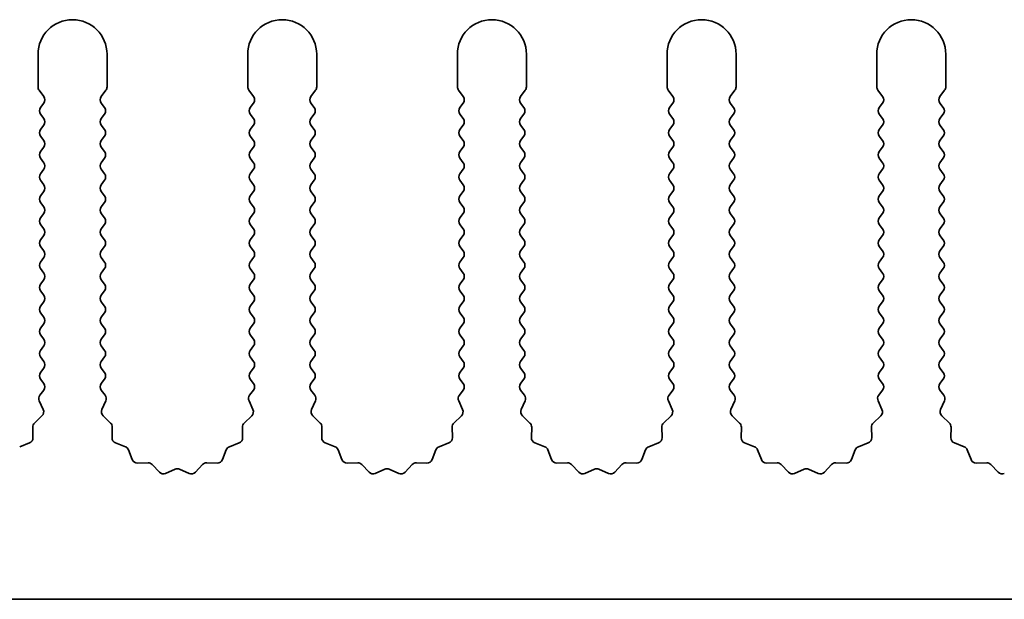
# Model space of a CAD drawing. Units: millimetres. Extents: x 0 to 9424, y 0 to 1686.
# Drawn here: x 4448 to 4483, y 233 to 254 of the extents above; entities that cross this region are included whole.
import ezdxf

# ---------------------------------------------------------------- set-up
doc = ezdxf.new("R2010")
doc.units = ezdxf.units.MM
doc.header["$LTSCALE"] = 4
doc.layers.add('Visible (ISO)', color=7, linetype='Continuous', lineweight=35)

msp = doc.modelspace()

# ---------------------------------------------------------------- linework, layer by layer
at = {"layer": 'Visible (ISO)'}
for p, q in [((4448.1695, 252.285), (4448.1695, 251.1016)), ((4450.6695, 251.1016), (4450.6695, 252.285)), ((4455.7695, 252.285), (4455.7695, 251.1016)), ((4458.2695, 251.1016), (4458.2695, 252.285)), ((4463.3695, 252.285), (4463.3695, 251.1016)), ((4465.8695, 251.1016), (4465.8695, 252.285)), ((4470.9695, 252.285), (4470.9695, 251.1016)), ((4473.4695, 251.1016), (4473.4695, 252.285)), ((4478.5695, 252.285), (4478.5695, 251.1016)), ((4481.0695, 251.1016), (4481.0695, 252.285)), ((4448.2095, 250.9816), (4448.3795, 250.755)), ((4450.4595, 250.755), (4450.6295, 250.9816)), ((4455.8095, 250.9816), (4455.9795, 250.755)), ((4458.0595, 250.755), (4458.2295, 250.9816)), ((4463.4095, 250.9816), (4463.5795, 250.755)), ((4465.6595, 250.755), (4465.8295, 250.9816)), ((4471.0095, 250.9816), (4471.1795, 250.755)), ((4473.2595, 250.755), (4473.4295, 250.9816)), ((4478.6095, 250.9816), (4478.7795, 250.755)), ((4480.8595, 250.755), (4481.0295, 250.9816)), ((4448.3795, 250.515), (4448.2595, 250.355)), ((4450.5795, 250.355), (4450.4595, 250.515)), ((4455.9795, 250.515), (4455.8595, 250.355)), ((4458.1795, 250.355), (4458.0595, 250.515)), ((4463.5795, 250.515), (4463.4595, 250.355)), ((4465.7795, 250.355), (4465.6595, 250.515)), ((4471.1795, 250.515), (4471.0595, 250.355)), ((4473.3795, 250.355), (4473.2595, 250.515)), ((4478.7795, 250.515), (4478.6595, 250.355)), ((4480.9795, 250.355), (4480.8595, 250.515)), ((4448.2595, 250.115), (4448.3795, 249.955)), ((4450.4595, 249.955), (4450.5795, 250.115)), ((4455.8595, 250.115), (4455.9795, 249.955)), ((4458.0595, 249.955), (4458.1795, 250.115)), ((4463.4595, 250.115), (4463.5795, 249.955)), ((4465.6595, 249.955), (4465.7795, 250.115)), ((4471.0595, 250.115), (4471.1795, 249.955)), ((4473.2595, 249.955), (4473.3795, 250.115)), ((4478.6595, 250.115), (4478.7795, 249.955)), ((4480.8595, 249.955), (4480.9795, 250.115)), ((4448.3795, 249.715), (4448.2595, 249.555)), ((4450.5795, 249.555), (4450.4595, 249.715)), ((4455.9795, 249.715), (4455.8595, 249.555)), ((4458.1795, 249.555), (4458.0595, 249.715)), ((4463.5795, 249.715), (4463.4595, 249.555)), ((4465.7795, 249.555), (4465.6595, 249.715)), ((4471.1795, 249.715), (4471.0595, 249.555)), ((4473.3795, 249.555), (4473.2595, 249.715)), ((4478.7795, 249.715), (4478.6595, 249.555)), ((4480.9795, 249.555), (4480.8595, 249.715)), ((4448.2595, 249.315), (4448.3795, 249.155)), ((4450.4595, 249.155), (4450.5795, 249.315)), ((4455.8595, 249.315), (4455.9795, 249.155)), ((4458.0595, 249.155), (4458.1795, 249.315)), ((4463.4595, 249.315), (4463.5795, 249.155)), ((4465.6595, 249.155), (4465.7795, 249.315)), ((4471.0595, 249.315), (4471.1795, 249.155)), ((4473.2595, 249.155), (4473.3795, 249.315)), ((4478.6595, 249.315), (4478.7795, 249.155)), ((4480.8595, 249.155), (4480.9795, 249.315)), ((4448.3795, 248.915), (4448.2595, 248.755)), ((4450.5795, 248.755), (4450.4595, 248.915)), ((4455.9795, 248.915), (4455.8595, 248.755)), ((4458.1795, 248.755), (4458.0595, 248.915)), ((4463.5795, 248.915), (4463.4595, 248.755)), ((4465.7795, 248.755), (4465.6595, 248.915)), ((4471.1795, 248.915), (4471.0595, 248.755)), ((4473.3795, 248.755), (4473.2595, 248.915)), ((4478.7795, 248.915), (4478.6595, 248.755)), ((4480.9795, 248.755), (4480.8595, 248.915)), ((4448.2595, 248.515), (4448.3795, 248.355)), ((4450.4595, 248.355), (4450.5795, 248.515)), ((4455.8595, 248.515), (4455.9795, 248.355)), ((4458.0595, 248.355), (4458.1795, 248.515)), ((4463.4595, 248.515), (4463.5795, 248.355)), ((4465.6595, 248.355), (4465.7795, 248.515)), ((4471.0595, 248.515), (4471.1795, 248.355)), ((4473.2595, 248.355), (4473.3795, 248.515)), ((4478.6595, 248.515), (4478.7795, 248.355)), ((4480.8595, 248.355), (4480.9795, 248.515)), ((4448.3795, 248.115), (4448.2595, 247.955)), ((4450.5795, 247.955), (4450.4595, 248.115)), ((4455.9795, 248.115), (4455.8595, 247.955)), ((4458.1795, 247.955), (4458.0595, 248.115)), ((4463.5795, 248.115), (4463.4595, 247.955)), ((4465.7795, 247.955), (4465.6595, 248.115)), ((4471.1795, 248.115), (4471.0595, 247.955)), ((4473.3795, 247.955), (4473.2595, 248.115)), ((4478.7795, 248.115), (4478.6595, 247.955)), ((4480.9795, 247.955), (4480.8595, 248.115)), ((4448.2595, 247.715), (4448.3795, 247.555)), ((4450.4595, 247.555), (4450.5795, 247.715)), ((4455.8595, 247.715), (4455.9795, 247.555)), ((4458.0595, 247.555), (4458.1795, 247.715)), ((4463.4595, 247.715), (4463.5795, 247.555)), ((4465.6595, 247.555), (4465.7795, 247.715)), ((4471.0595, 247.715), (4471.1795, 247.555)), ((4473.2595, 247.555), (4473.3795, 247.715)), ((4478.6595, 247.715), (4478.7795, 247.555)), ((4480.8595, 247.555), (4480.9795, 247.715)), ((4448.3795, 247.315), (4448.2595, 247.155)), ((4450.5795, 247.155), (4450.4595, 247.315)), ((4455.9795, 247.315), (4455.8595, 247.155)), ((4458.1795, 247.155), (4458.0595, 247.315)), ((4463.5795, 247.315), (4463.4595, 247.155)), ((4465.7795, 247.155), (4465.6595, 247.315)), ((4471.1795, 247.315), (4471.0595, 247.155)), ((4473.3795, 247.155), (4473.2595, 247.315)), ((4478.7795, 247.315), (4478.6595, 247.155)), ((4480.9795, 247.155), (4480.8595, 247.315)), ((4448.2595, 246.915), (4448.3795, 246.755)), ((4450.4595, 246.755), (4450.5795, 246.915)), ((4455.8595, 246.915), (4455.9795, 246.755)), ((4458.0595, 246.755), (4458.1795, 246.915)), ((4463.4595, 246.915), (4463.5795, 246.755)), ((4465.6595, 246.755), (4465.7795, 246.915)), ((4471.0595, 246.915), (4471.1795, 246.755)), ((4473.2595, 246.755), (4473.3795, 246.915)), ((4478.6595, 246.915), (4478.7795, 246.755)), ((4480.8595, 246.755), (4480.9795, 246.915)), ((4448.3795, 246.515), (4448.2595, 246.355)), ((4450.5795, 246.355), (4450.4595, 246.515)), ((4455.9795, 246.515), (4455.8595, 246.355)), ((4458.1795, 246.355), (4458.0595, 246.515)), ((4463.5795, 246.515), (4463.4595, 246.355)), ((4465.7795, 246.355), (4465.6595, 246.515)), ((4471.1795, 246.515), (4471.0595, 246.355)), ((4473.3795, 246.355), (4473.2595, 246.515)), ((4478.7795, 246.515), (4478.6595, 246.355)), ((4480.9795, 246.355), (4480.8595, 246.515)), ((4448.2595, 246.115), (4448.3795, 245.955)), ((4450.4595, 245.955), (4450.5795, 246.115)), ((4455.8595, 246.115), (4455.9795, 245.955)), ((4458.0595, 245.955), (4458.1795, 246.115)), ((4463.4595, 246.115), (4463.5795, 245.955)), ((4465.6595, 245.955), (4465.7795, 246.115)), ((4471.0595, 246.115), (4471.1795, 245.955)), ((4473.2595, 245.955), (4473.3795, 246.115)), ((4478.6595, 246.115), (4478.7795, 245.955)), ((4480.8595, 245.955), (4480.9795, 246.115)), ((4448.3795, 245.715), (4448.2595, 245.555)), ((4450.5795, 245.555), (4450.4595, 245.715)), ((4455.9795, 245.715), (4455.8595, 245.555)), ((4458.1795, 245.555), (4458.0595, 245.715)), ((4463.5795, 245.715), (4463.4595, 245.555)), ((4465.7795, 245.555), (4465.6595, 245.715)), ((4471.1795, 245.715), (4471.0595, 245.555)), ((4473.3795, 245.555), (4473.2595, 245.715)), ((4478.7795, 245.715), (4478.6595, 245.555)), ((4480.9795, 245.555), (4480.8595, 245.715)), ((4448.2595, 245.315), (4448.3795, 245.155)), ((4450.4595, 245.155), (4450.5795, 245.315)), ((4455.8595, 245.315), (4455.9795, 245.155)), ((4458.0595, 245.155), (4458.1795, 245.315)), ((4463.4595, 245.315), (4463.5795, 245.155)), ((4465.6595, 245.155), (4465.7795, 245.315)), ((4471.0595, 245.315), (4471.1795, 245.155)), ((4473.2595, 245.155), (4473.3795, 245.315)), ((4478.6595, 245.315), (4478.7795, 245.155)), ((4480.8595, 245.155), (4480.9795, 245.315)), ((4448.3795, 244.915), (4448.2595, 244.755)), ((4450.5795, 244.755), (4450.4595, 244.915)), ((4455.9795, 244.915), (4455.8595, 244.755)), ((4458.1795, 244.755), (4458.0595, 244.915)), ((4463.5795, 244.915), (4463.4595, 244.755)), ((4465.7795, 244.755), (4465.6595, 244.915)), ((4471.1795, 244.915), (4471.0595, 244.755)), ((4473.3795, 244.755), (4473.2595, 244.915)), ((4478.7795, 244.915), (4478.6595, 244.755)), ((4480.9795, 244.755), (4480.8595, 244.915)), ((4448.2595, 244.515), (4448.3795, 244.355)), ((4450.4595, 244.355), (4450.5795, 244.515)), ((4455.8595, 244.515), (4455.9795, 244.355)), ((4458.0595, 244.355), (4458.1795, 244.515)), ((4463.4595, 244.515), (4463.5795, 244.355)), ((4465.6595, 244.355), (4465.7795, 244.515)), ((4471.0595, 244.515), (4471.1795, 244.355)), ((4473.2595, 244.355), (4473.3795, 244.515)), ((4478.6595, 244.515), (4478.7795, 244.355)), ((4480.8595, 244.355), (4480.9795, 244.515)), ((4448.3795, 244.115), (4448.2595, 243.955)), ((4450.5795, 243.955), (4450.4595, 244.115)), ((4455.9795, 244.115), (4455.8595, 243.955)), ((4458.1795, 243.955), (4458.0595, 244.115)), ((4463.5795, 244.115), (4463.4595, 243.955)), ((4465.7795, 243.955), (4465.6595, 244.115)), ((4471.1795, 244.115), (4471.0595, 243.955)), ((4473.3795, 243.955), (4473.2595, 244.115)), ((4478.7795, 244.115), (4478.6595, 243.955)), ((4480.9795, 243.955), (4480.8595, 244.115)), ((4448.2595, 243.715), (4448.3795, 243.555)), ((4450.4595, 243.555), (4450.5795, 243.715)), ((4455.8595, 243.715), (4455.9795, 243.555)), ((4458.0595, 243.555), (4458.1795, 243.715)), ((4463.4595, 243.715), (4463.5795, 243.555)), ((4465.6595, 243.555), (4465.7795, 243.715)), ((4471.0595, 243.715), (4471.1795, 243.555)), ((4473.2595, 243.555), (4473.3795, 243.715)), ((4478.6595, 243.715), (4478.7795, 243.555)), ((4480.8595, 243.555), (4480.9795, 243.715)), ((4448.3795, 243.315), (4448.2595, 243.155)), ((4450.5795, 243.155), (4450.4595, 243.315)), ((4455.9795, 243.315), (4455.8595, 243.155)), ((4458.1795, 243.155), (4458.0595, 243.315)), ((4463.5795, 243.315), (4463.4595, 243.155)), ((4465.7795, 243.155), (4465.6595, 243.315)), ((4471.1795, 243.315), (4471.0595, 243.155)), ((4473.3795, 243.155), (4473.2595, 243.315)), ((4478.7795, 243.315), (4478.6595, 243.155)), ((4480.9795, 243.155), (4480.8595, 243.315)), ((4448.2595, 242.915), (4448.3795, 242.755)), ((4450.4595, 242.755), (4450.5795, 242.915)), ((4455.8595, 242.915), (4455.9795, 242.755)), ((4458.0595, 242.755), (4458.1795, 242.915)), ((4463.4595, 242.915), (4463.5795, 242.755)), ((4465.6595, 242.755), (4465.7795, 242.915)), ((4471.0595, 242.915), (4471.1795, 242.755)), ((4473.2595, 242.755), (4473.3795, 242.915)), ((4478.6595, 242.915), (4478.7795, 242.755)), ((4480.8595, 242.755), (4480.9795, 242.915)), ((4448.3795, 242.515), (4448.2595, 242.355)), ((4450.5795, 242.355), (4450.4595, 242.515)), ((4455.9795, 242.515), (4455.8595, 242.355)), ((4458.1795, 242.355), (4458.0595, 242.515)), ((4463.5795, 242.515), (4463.4595, 242.355)), ((4465.7795, 242.355), (4465.6595, 242.515)), ((4471.1795, 242.515), (4471.0595, 242.355)), ((4473.3795, 242.355), (4473.2595, 242.515)), ((4478.7795, 242.515), (4478.6595, 242.355)), ((4480.9795, 242.355), (4480.8595, 242.515)), ((4448.2595, 242.115), (4448.3795, 241.955)), ((4450.4595, 241.955), (4450.5795, 242.115)), ((4455.8595, 242.115), (4455.9795, 241.955)), ((4458.0595, 241.955), (4458.1795, 242.115)), ((4463.4595, 242.115), (4463.5795, 241.955)), ((4465.6595, 241.955), (4465.7795, 242.115)), ((4471.0595, 242.115), (4471.1795, 241.955)), ((4473.2595, 241.955), (4473.3795, 242.115)), ((4478.6595, 242.115), (4478.7795, 241.955)), ((4480.8595, 241.955), (4480.9795, 242.115)), ((4448.3795, 241.715), (4448.2595, 241.555)), ((4450.5795, 241.555), (4450.4595, 241.715)), ((4455.9795, 241.715), (4455.8595, 241.555)), ((4458.1795, 241.555), (4458.0595, 241.715)), ((4463.5795, 241.715), (4463.4595, 241.555)), ((4465.7795, 241.555), (4465.6595, 241.715)), ((4471.1795, 241.715), (4471.0595, 241.555)), ((4473.3795, 241.555), (4473.2595, 241.715)), ((4478.7795, 241.715), (4478.6595, 241.555)), ((4480.9795, 241.555), (4480.8595, 241.715)), ((4448.2595, 241.315), (4448.3795, 241.155)), ((4450.4595, 241.155), (4450.5795, 241.315)), ((4455.8595, 241.315), (4455.9795, 241.155)), ((4458.0595, 241.155), (4458.1795, 241.315)), ((4463.4595, 241.315), (4463.5795, 241.155)), ((4465.6595, 241.155), (4465.7795, 241.315)), ((4471.0595, 241.315), (4471.1795, 241.155)), ((4473.2595, 241.155), (4473.3795, 241.315)), ((4478.6595, 241.315), (4478.7795, 241.155)), ((4480.8595, 241.155), (4480.9795, 241.315)), ((4448.3795, 240.915), (4448.2595, 240.755)), ((4450.5795, 240.755), (4450.4595, 240.915)), ((4455.9795, 240.915), (4455.8595, 240.755)), ((4458.1795, 240.755), (4458.0595, 240.915)), ((4463.5795, 240.915), (4463.4595, 240.755)), ((4465.7795, 240.755), (4465.6595, 240.915)), ((4471.1795, 240.915), (4471.0595, 240.755)), ((4473.3795, 240.755), (4473.2595, 240.915)), ((4478.7795, 240.915), (4478.6595, 240.755)), ((4480.9795, 240.755), (4480.8595, 240.915)), ((4448.2595, 240.515), (4448.3795, 240.355)), ((4450.4595, 240.355), (4450.5795, 240.515)), ((4455.8595, 240.515), (4455.9795, 240.355)), ((4458.0595, 240.355), (4458.1795, 240.515)), ((4463.4595, 240.515), (4463.5795, 240.355)), ((4465.6595, 240.355), (4465.7795, 240.515)), ((4471.0595, 240.515), (4471.1795, 240.355)), ((4473.2595, 240.355), (4473.3795, 240.515)), ((4478.6595, 240.515), (4478.7795, 240.355)), ((4480.8595, 240.355), (4480.9795, 240.515)), ((4448.3795, 240.115), (4448.2397, 239.9286)), ((4450.5993, 239.9286), (4450.4595, 240.115)), ((4455.9795, 240.115), (4455.8397, 239.9286)), ((4458.1993, 239.9286), (4458.0595, 240.115)), ((4463.5795, 240.115), (4463.4397, 239.9286)), ((4465.7993, 239.9286), (4465.6595, 240.115)), ((4471.1795, 240.115), (4471.0397, 239.9286)), ((4473.3993, 239.9286), (4473.2595, 240.115)), ((4478.7795, 240.115), (4478.6397, 239.9286)), ((4480.9993, 239.9286), (4480.8595, 240.115)), ((4448.2167, 239.7279), (4448.3581, 239.4073)), ((4450.4809, 239.4073), (4450.6222, 239.7279)), ((4455.8167, 239.7279), (4455.9581, 239.4073)), ((4458.0809, 239.4073), (4458.2222, 239.7279)), ((4463.4167, 239.7279), (4463.5581, 239.4073)), ((4465.6809, 239.4073), (4465.8222, 239.7279)), ((4471.0167, 239.7279), (4471.1581, 239.4073)), ((4473.2809, 239.4073), (4473.4222, 239.7279)), ((4478.6167, 239.7279), (4478.7581, 239.4073)), ((4480.8809, 239.4073), (4481.0222, 239.7279)), ((4448.3133, 239.182), (4448.0391, 238.9201)), ((4450.7998, 238.9201), (4450.5257, 239.182)), ((4455.9133, 239.182), (4455.6391, 238.9201)), ((4458.3998, 238.9201), (4458.1257, 239.182)), ((4463.5133, 239.182), (4463.2391, 238.9201)), ((4465.9998, 238.9201), (4465.7257, 239.182)), ((4471.1133, 239.182), (4470.8391, 238.9201)), ((4473.5998, 238.9201), (4473.3257, 239.182)), ((4478.7133, 239.182), (4478.4391, 238.9201)), ((4481.1998, 238.9201), (4480.9257, 239.182)), ((4447.9774, 238.7709), (4447.986, 238.3919)), ((4450.853, 238.3919), (4450.8616, 238.7709)), ((4455.5774, 238.7709), (4455.586, 238.3919)), ((4458.453, 238.3919), (4458.4616, 238.7709)), ((4463.1774, 238.7709), (4463.186, 238.3919)), ((4466.053, 238.3919), (4466.0616, 238.7709)), ((4470.7774, 238.7709), (4470.786, 238.3919)), ((4473.653, 238.3919), (4473.6616, 238.7709)), ((4478.3774, 238.7709), (4478.386, 238.3919)), ((4481.253, 238.3919), (4481.2616, 238.7709)), ((4447.8584, 238.2009), (4447.5048, 238.0638)), ((4451.3341, 238.0638), (4450.9806, 238.2009)), ((4455.4584, 238.2009), (4455.1048, 238.0638)), ((4458.9341, 238.0638), (4458.5806, 238.2009)), ((4463.0584, 238.2009), (4462.7048, 238.0638)), ((4466.5341, 238.0638), (4466.1806, 238.2009)), ((4470.6584, 238.2009), (4470.3048, 238.0638)), ((4474.1341, 238.0638), (4473.7806, 238.2009)), ((4478.2584, 238.2009), (4477.9048, 238.0638)), ((4481.7341, 238.0638), (4481.3806, 238.2009)), ((4451.5854, 237.5961), (4451.4483, 237.9496)), ((4454.9907, 237.9496), (4454.8536, 237.5961)), ((4459.1854, 237.5961), (4459.0483, 237.9496)), ((4462.5907, 237.9496), (4462.4536, 237.5961)), ((4466.7854, 237.5961), (4466.6483, 237.9496)), ((4470.1907, 237.9496), (4470.0536, 237.5961)), ((4474.3854, 237.5961), (4474.2483, 237.9496)), ((4477.7907, 237.9496), (4477.6536, 237.5961)), ((4481.9854, 237.5961), (4481.8483, 237.9496)), ((4452.1554, 237.4771), (4451.7764, 237.4685)), ((4452.5665, 237.1412), (4452.3046, 237.4153)), ((4454.1344, 237.4153), (4453.8724, 237.1412)), ((4454.6626, 237.4685), (4454.2835, 237.4771)), ((4459.7554, 237.4771), (4459.3764, 237.4685)), ((4460.1665, 237.1412), (4459.9046, 237.4153)), ((4461.7344, 237.4153), (4461.4724, 237.1412)), ((4462.2626, 237.4685), (4461.8835, 237.4771)), ((4467.3554, 237.4771), (4466.9764, 237.4685)), ((4467.7665, 237.1412), (4467.5046, 237.4153)), ((4469.3344, 237.4153), (4469.0724, 237.1412)), ((4469.8626, 237.4685), (4469.4835, 237.4771)), ((4474.9554, 237.4771), (4474.5764, 237.4685)), ((4475.3665, 237.1412), (4475.1046, 237.4153)), ((4476.9344, 237.4153), (4476.6724, 237.1412)), ((4477.4626, 237.4685), (4477.0835, 237.4771)), ((4482.5554, 237.4771), (4482.1764, 237.4685)), ((4482.9665, 237.1412), (4482.7046, 237.4153)), ((4453.1388, 237.2494), (4452.7918, 237.0964)), ((4453.6471, 237.0964), (4453.3002, 237.2494)), ((4460.7388, 237.2494), (4460.3918, 237.0964)), ((4461.2471, 237.0964), (4460.9002, 237.2494)), ((4468.3388, 237.2494), (4467.9918, 237.0964)), ((4468.8471, 237.0964), (4468.5002, 237.2494)), ((4475.9388, 237.2494), (4475.5918, 237.0964)), ((4476.4471, 237.0964), (4476.1002, 237.2494)), ((4714.1695, 232.535), (4435.1695, 232.535))]:
    msp.add_line(p, q, dxfattribs=at)
for centre, radius, start, end in [((4449.4195, 252.285), 1.25, 0, 180), ((4457.0195, 252.285), 1.25, 0, 180), ((4464.6195, 252.285), 1.25, 0, 180), ((4472.2195, 252.285), 1.25, 0, 180), ((4479.8195, 252.285), 1.25, 0, 180), ((4448.3695, 251.1016), 0.2, 180, 216.8699), ((4450.4695, 251.1016), 0.2, 323.1301, 0), ((4455.9695, 251.1016), 0.2, 180, 216.8699), ((4458.0695, 251.1016), 0.2, 323.1301, 0), ((4463.5695, 251.1016), 0.2, 180, 216.8699), ((4465.6695, 251.1016), 0.2, 323.1301, 0), ((4471.1695, 251.1016), 0.2, 180, 216.8699), ((4473.2695, 251.1016), 0.2, 323.1301, 0), ((4478.7695, 251.1016), 0.2, 180, 216.8699), ((4480.8695, 251.1016), 0.2, 323.1301, 0), ((4448.2195, 250.635), 0.2, 323.1301, 36.8699), ((4450.6195, 250.635), 0.2, 143.1301, 216.8699), ((4455.8195, 250.635), 0.2, 323.1301, 36.8699), ((4458.2195, 250.635), 0.2, 143.1301, 216.8699), ((4463.4195, 250.635), 0.2, 323.1301, 36.8699), ((4465.8195, 250.635), 0.2, 143.1301, 216.8699), ((4471.0195, 250.635), 0.2, 323.1301, 36.8699), ((4473.4195, 250.635), 0.2, 143.1301, 216.8699), ((4478.6195, 250.635), 0.2, 323.1301, 36.8699), ((4481.0195, 250.635), 0.2, 143.1301, 216.8699), ((4448.4195, 250.235), 0.2, 143.1301, 216.8699), ((4450.4195, 250.235), 0.2, 323.1301, 36.8699), ((4456.0195, 250.235), 0.2, 143.1301, 216.8699), ((4458.0195, 250.235), 0.2, 323.1301, 36.8699), ((4463.6195, 250.235), 0.2, 143.1301, 216.8699), ((4465.6195, 250.235), 0.2, 323.1301, 36.8699), ((4471.2195, 250.235), 0.2, 143.1301, 216.8699), ((4473.2195, 250.235), 0.2, 323.1301, 36.8699), ((4478.8195, 250.235), 0.2, 143.1301, 216.8699), ((4480.8195, 250.235), 0.2, 323.1301, 36.8699), ((4448.2195, 249.835), 0.2, 323.1301, 36.8699), ((4450.6195, 249.835), 0.2, 143.1301, 216.8699), ((4455.8195, 249.835), 0.2, 323.1301, 36.8699), ((4458.2195, 249.835), 0.2, 143.1301, 216.8699), ((4463.4195, 249.835), 0.2, 323.1301, 36.8699), ((4465.8195, 249.835), 0.2, 143.1301, 216.8699), ((4471.0195, 249.835), 0.2, 323.1301, 36.8699), ((4473.4195, 249.835), 0.2, 143.1301, 216.8699), ((4478.6195, 249.835), 0.2, 323.1301, 36.8699), ((4481.0195, 249.835), 0.2, 143.1301, 216.8699), ((4448.4195, 249.435), 0.2, 143.1301, 216.8699), ((4450.4195, 249.435), 0.2, 323.1301, 36.8699), ((4456.0195, 249.435), 0.2, 143.1301, 216.8699), ((4458.0195, 249.435), 0.2, 323.1301, 36.8699), ((4463.6195, 249.435), 0.2, 143.1301, 216.8699), ((4465.6195, 249.435), 0.2, 323.1301, 36.8699), ((4471.2195, 249.435), 0.2, 143.1301, 216.8699), ((4473.2195, 249.435), 0.2, 323.1301, 36.8699), ((4478.8195, 249.435), 0.2, 143.1301, 216.8699), ((4480.8195, 249.435), 0.2, 323.1301, 36.8699), ((4448.2195, 249.035), 0.2, 323.1301, 36.8699), ((4450.6195, 249.035), 0.2, 143.1301, 216.8699), ((4455.8195, 249.035), 0.2, 323.1301, 36.8699), ((4458.2195, 249.035), 0.2, 143.1301, 216.8699), ((4463.4195, 249.035), 0.2, 323.1301, 36.8699), ((4465.8195, 249.035), 0.2, 143.1301, 216.8699), ((4471.0195, 249.035), 0.2, 323.1301, 36.8699), ((4473.4195, 249.035), 0.2, 143.1301, 216.8699), ((4478.6195, 249.035), 0.2, 323.1301, 36.8699), ((4481.0195, 249.035), 0.2, 143.1301, 216.8699), ((4448.4195, 248.635), 0.2, 143.1301, 216.8699), ((4450.4195, 248.635), 0.2, 323.1301, 36.8699), ((4456.0195, 248.635), 0.2, 143.1301, 216.8699), ((4458.0195, 248.635), 0.2, 323.1301, 36.8699), ((4463.6195, 248.635), 0.2, 143.1301, 216.8699), ((4465.6195, 248.635), 0.2, 323.1301, 36.8699), ((4471.2195, 248.635), 0.2, 143.1301, 216.8699), ((4473.2195, 248.635), 0.2, 323.1301, 36.8699), ((4478.8195, 248.635), 0.2, 143.1301, 216.8699), ((4480.8195, 248.635), 0.2, 323.1301, 36.8699), ((4448.2195, 248.235), 0.2, 323.1301, 36.8699), ((4450.6195, 248.235), 0.2, 143.1301, 216.8699), ((4455.8195, 248.235), 0.2, 323.1301, 36.8699), ((4458.2195, 248.235), 0.2, 143.1301, 216.8699), ((4463.4195, 248.235), 0.2, 323.1301, 36.8699), ((4465.8195, 248.235), 0.2, 143.1301, 216.8699), ((4471.0195, 248.235), 0.2, 323.1301, 36.8699), ((4473.4195, 248.235), 0.2, 143.1301, 216.8699), ((4478.6195, 248.235), 0.2, 323.1301, 36.8699), ((4481.0195, 248.235), 0.2, 143.1301, 216.8699), ((4448.4195, 247.835), 0.2, 143.1301, 216.8699), ((4450.4195, 247.835), 0.2, 323.1301, 36.8699), ((4456.0195, 247.835), 0.2, 143.1301, 216.8699), ((4458.0195, 247.835), 0.2, 323.1301, 36.8699), ((4463.6195, 247.835), 0.2, 143.1301, 216.8699), ((4465.6195, 247.835), 0.2, 323.1301, 36.8699), ((4471.2195, 247.835), 0.2, 143.1301, 216.8699), ((4473.2195, 247.835), 0.2, 323.1301, 36.8699), ((4478.8195, 247.835), 0.2, 143.1301, 216.8699), ((4480.8195, 247.835), 0.2, 323.1301, 36.8699), ((4448.2195, 247.435), 0.2, 323.1301, 36.8699), ((4450.6195, 247.435), 0.2, 143.1301, 216.8699), ((4455.8195, 247.435), 0.2, 323.1301, 36.8699), ((4458.2195, 247.435), 0.2, 143.1301, 216.8699), ((4463.4195, 247.435), 0.2, 323.1301, 36.8699), ((4465.8195, 247.435), 0.2, 143.1301, 216.8699), ((4471.0195, 247.435), 0.2, 323.1301, 36.8699), ((4473.4195, 247.435), 0.2, 143.1301, 216.8699), ((4478.6195, 247.435), 0.2, 323.1301, 36.8699), ((4481.0195, 247.435), 0.2, 143.1301, 216.8699), ((4448.4195, 247.035), 0.2, 143.1301, 216.8699), ((4450.4195, 247.035), 0.2, 323.1301, 36.8699), ((4456.0195, 247.035), 0.2, 143.1301, 216.8699), ((4458.0195, 247.035), 0.2, 323.1301, 36.8699), ((4463.6195, 247.035), 0.2, 143.1301, 216.8699), ((4465.6195, 247.035), 0.2, 323.1301, 36.8699), ((4471.2195, 247.035), 0.2, 143.1301, 216.8699), ((4473.2195, 247.035), 0.2, 323.1301, 36.8699), ((4478.8195, 247.035), 0.2, 143.1301, 216.8699), ((4480.8195, 247.035), 0.2, 323.1301, 36.8699), ((4448.2195, 246.635), 0.2, 323.1301, 36.8699), ((4450.6195, 246.635), 0.2, 143.1301, 216.8699), ((4455.8195, 246.635), 0.2, 323.1301, 36.8699), ((4458.2195, 246.635), 0.2, 143.1301, 216.8699), ((4463.4195, 246.635), 0.2, 323.1301, 36.8699), ((4465.8195, 246.635), 0.2, 143.1301, 216.8699), ((4471.0195, 246.635), 0.2, 323.1301, 36.8699), ((4473.4195, 246.635), 0.2, 143.1301, 216.8699), ((4478.6195, 246.635), 0.2, 323.1301, 36.8699), ((4481.0195, 246.635), 0.2, 143.1301, 216.8699), ((4448.4195, 246.235), 0.2, 143.1301, 216.8699), ((4450.4195, 246.235), 0.2, 323.1301, 36.8699), ((4456.0195, 246.235), 0.2, 143.1301, 216.8699), ((4458.0195, 246.235), 0.2, 323.1301, 36.8699), ((4463.6195, 246.235), 0.2, 143.1301, 216.8699), ((4465.6195, 246.235), 0.2, 323.1301, 36.8699), ((4471.2195, 246.235), 0.2, 143.1301, 216.8699), ((4473.2195, 246.235), 0.2, 323.1301, 36.8699), ((4478.8195, 246.235), 0.2, 143.1301, 216.8699), ((4480.8195, 246.235), 0.2, 323.1301, 36.8699), ((4448.2195, 245.835), 0.2, 323.1301, 36.8699), ((4450.6195, 245.835), 0.2, 143.1301, 216.8699), ((4455.8195, 245.835), 0.2, 323.1301, 36.8699), ((4458.2195, 245.835), 0.2, 143.1301, 216.8699), ((4463.4195, 245.835), 0.2, 323.1301, 36.8699), ((4465.8195, 245.835), 0.2, 143.1301, 216.8699), ((4471.0195, 245.835), 0.2, 323.1301, 36.8699), ((4473.4195, 245.835), 0.2, 143.1301, 216.8699), ((4478.6195, 245.835), 0.2, 323.1301, 36.8699), ((4481.0195, 245.835), 0.2, 143.1301, 216.8699), ((4448.4195, 245.435), 0.2, 143.1301, 216.8699), ((4450.4195, 245.435), 0.2, 323.1301, 36.8699), ((4456.0195, 245.435), 0.2, 143.1301, 216.8699), ((4458.0195, 245.435), 0.2, 323.1301, 36.8699), ((4463.6195, 245.435), 0.2, 143.1301, 216.8699), ((4465.6195, 245.435), 0.2, 323.1301, 36.8699), ((4471.2195, 245.435), 0.2, 143.1301, 216.8699), ((4473.2195, 245.435), 0.2, 323.1301, 36.8699), ((4478.8195, 245.435), 0.2, 143.1301, 216.8699), ((4480.8195, 245.435), 0.2, 323.1301, 36.8699), ((4448.2195, 245.035), 0.2, 323.1301, 36.8699), ((4450.6195, 245.035), 0.2, 143.1301, 216.8699), ((4455.8195, 245.035), 0.2, 323.1301, 36.8699), ((4458.2195, 245.035), 0.2, 143.1301, 216.8699), ((4463.4195, 245.035), 0.2, 323.1301, 36.8699), ((4465.8195, 245.035), 0.2, 143.1301, 216.8699), ((4471.0195, 245.035), 0.2, 323.1301, 36.8699), ((4473.4195, 245.035), 0.2, 143.1301, 216.8699), ((4478.6195, 245.035), 0.2, 323.1301, 36.8699), ((4481.0195, 245.035), 0.2, 143.1301, 216.8699), ((4448.4195, 244.635), 0.2, 143.1301, 216.8699), ((4450.4195, 244.635), 0.2, 323.1301, 36.8699), ((4456.0195, 244.635), 0.2, 143.1301, 216.8699), ((4458.0195, 244.635), 0.2, 323.1301, 36.8699), ((4463.6195, 244.635), 0.2, 143.1301, 216.8699), ((4465.6195, 244.635), 0.2, 323.1301, 36.8699), ((4471.2195, 244.635), 0.2, 143.1301, 216.8699), ((4473.2195, 244.635), 0.2, 323.1301, 36.8699), ((4478.8195, 244.635), 0.2, 143.1301, 216.8699), ((4480.8195, 244.635), 0.2, 323.1301, 36.8699), ((4448.2195, 244.235), 0.2, 323.1301, 36.8699), ((4450.6195, 244.235), 0.2, 143.1301, 216.8699), ((4455.8195, 244.235), 0.2, 323.1301, 36.8699), ((4458.2195, 244.235), 0.2, 143.1301, 216.8699), ((4463.4195, 244.235), 0.2, 323.1301, 36.8699), ((4465.8195, 244.235), 0.2, 143.1301, 216.8699), ((4471.0195, 244.235), 0.2, 323.1301, 36.8699), ((4473.4195, 244.235), 0.2, 143.1301, 216.8699), ((4478.6195, 244.235), 0.2, 323.1301, 36.8699), ((4481.0195, 244.235), 0.2, 143.1301, 216.8699), ((4448.4195, 243.835), 0.2, 143.1301, 216.8699), ((4450.4195, 243.835), 0.2, 323.1301, 36.8699), ((4456.0195, 243.835), 0.2, 143.1301, 216.8699), ((4458.0195, 243.835), 0.2, 323.1301, 36.8699), ((4463.6195, 243.835), 0.2, 143.1301, 216.8699), ((4465.6195, 243.835), 0.2, 323.1301, 36.8699), ((4471.2195, 243.835), 0.2, 143.1301, 216.8699), ((4473.2195, 243.835), 0.2, 323.1301, 36.8699), ((4478.8195, 243.835), 0.2, 143.1301, 216.8699), ((4480.8195, 243.835), 0.2, 323.1301, 36.8699), ((4448.2195, 243.435), 0.2, 323.1301, 36.8699), ((4450.6195, 243.435), 0.2, 143.1301, 216.8699), ((4455.8195, 243.435), 0.2, 323.1301, 36.8699), ((4458.2195, 243.435), 0.2, 143.1301, 216.8699), ((4463.4195, 243.435), 0.2, 323.1301, 36.8699), ((4465.8195, 243.435), 0.2, 143.1301, 216.8699), ((4471.0195, 243.435), 0.2, 323.1301, 36.8699), ((4473.4195, 243.435), 0.2, 143.1301, 216.8699), ((4478.6195, 243.435), 0.2, 323.1301, 36.8699), ((4481.0195, 243.435), 0.2, 143.1301, 216.8699), ((4448.4195, 243.035), 0.2, 143.1301, 216.8699), ((4450.4195, 243.035), 0.2, 323.1301, 36.8699), ((4456.0195, 243.035), 0.2, 143.1301, 216.8699), ((4458.0195, 243.035), 0.2, 323.1301, 36.8699), ((4463.6195, 243.035), 0.2, 143.1301, 216.8699), ((4465.6195, 243.035), 0.2, 323.1301, 36.8699), ((4471.2195, 243.035), 0.2, 143.1301, 216.8699), ((4473.2195, 243.035), 0.2, 323.1301, 36.8699), ((4478.8195, 243.035), 0.2, 143.1301, 216.8699), ((4480.8195, 243.035), 0.2, 323.1301, 36.8699), ((4448.2195, 242.635), 0.2, 323.1301, 36.8699), ((4450.6195, 242.635), 0.2, 143.1301, 216.8699), ((4455.8195, 242.635), 0.2, 323.1301, 36.8699), ((4458.2195, 242.635), 0.2, 143.1301, 216.8699), ((4463.4195, 242.635), 0.2, 323.1301, 36.8699), ((4465.8195, 242.635), 0.2, 143.1301, 216.8699), ((4471.0195, 242.635), 0.2, 323.1301, 36.8699), ((4473.4195, 242.635), 0.2, 143.1301, 216.8699), ((4478.6195, 242.635), 0.2, 323.1301, 36.8699), ((4481.0195, 242.635), 0.2, 143.1301, 216.8699), ((4448.4195, 242.235), 0.2, 143.1301, 216.8699), ((4450.4195, 242.235), 0.2, 323.1301, 36.8699), ((4456.0195, 242.235), 0.2, 143.1301, 216.8699), ((4458.0195, 242.235), 0.2, 323.1301, 36.8699), ((4463.6195, 242.235), 0.2, 143.1301, 216.8699), ((4465.6195, 242.235), 0.2, 323.1301, 36.8699), ((4471.2195, 242.235), 0.2, 143.1301, 216.8699), ((4473.2195, 242.235), 0.2, 323.1301, 36.8699), ((4478.8195, 242.235), 0.2, 143.1301, 216.8699), ((4480.8195, 242.235), 0.2, 323.1301, 36.8699), ((4448.2195, 241.835), 0.2, 323.1301, 36.8699), ((4450.6195, 241.835), 0.2, 143.1301, 216.8699), ((4455.8195, 241.835), 0.2, 323.1301, 36.8699), ((4458.2195, 241.835), 0.2, 143.1301, 216.8699), ((4463.4195, 241.835), 0.2, 323.1301, 36.8699), ((4465.8195, 241.835), 0.2, 143.1301, 216.8699), ((4471.0195, 241.835), 0.2, 323.1301, 36.8699), ((4473.4195, 241.835), 0.2, 143.1301, 216.8699), ((4478.6195, 241.835), 0.2, 323.1301, 36.8699), ((4481.0195, 241.835), 0.2, 143.1301, 216.8699), ((4448.4195, 241.435), 0.2, 143.1301, 216.8699), ((4450.4195, 241.435), 0.2, 323.1301, 36.8699), ((4456.0195, 241.435), 0.2, 143.1301, 216.8699), ((4458.0195, 241.435), 0.2, 323.1301, 36.8699), ((4463.6195, 241.435), 0.2, 143.1301, 216.8699), ((4465.6195, 241.435), 0.2, 323.1301, 36.8699), ((4471.2195, 241.435), 0.2, 143.1301, 216.8699), ((4473.2195, 241.435), 0.2, 323.1301, 36.8699), ((4478.8195, 241.435), 0.2, 143.1301, 216.8699), ((4480.8195, 241.435), 0.2, 323.1301, 36.8699), ((4448.2195, 241.035), 0.2, 323.1301, 36.8699), ((4450.6195, 241.035), 0.2, 143.1301, 216.8699), ((4455.8195, 241.035), 0.2, 323.1301, 36.8699), ((4458.2195, 241.035), 0.2, 143.1301, 216.8699), ((4463.4195, 241.035), 0.2, 323.1301, 36.8699), ((4465.8195, 241.035), 0.2, 143.1301, 216.8699), ((4471.0195, 241.035), 0.2, 323.1301, 36.8699), ((4473.4195, 241.035), 0.2, 143.1301, 216.8699), ((4478.6195, 241.035), 0.2, 323.1301, 36.8699), ((4481.0195, 241.035), 0.2, 143.1301, 216.8699), ((4448.4195, 240.635), 0.2, 143.1301, 216.8699), ((4450.4195, 240.635), 0.2, 323.1301, 36.8699), ((4456.0195, 240.635), 0.2, 143.1301, 216.8699), ((4458.0195, 240.635), 0.2, 323.1301, 36.8699), ((4463.6195, 240.635), 0.2, 143.1301, 216.8699), ((4465.6195, 240.635), 0.2, 323.1301, 36.8699), ((4471.2195, 240.635), 0.2, 143.1301, 216.8699), ((4473.2195, 240.635), 0.2, 323.1301, 36.8699), ((4478.8195, 240.635), 0.2, 143.1301, 216.8699), ((4480.8195, 240.635), 0.2, 323.1301, 36.8699), ((4448.2195, 240.235), 0.2, 323.1301, 36.8699), ((4450.6195, 240.235), 0.2, 143.1301, 216.8699), ((4455.8195, 240.235), 0.2, 323.1301, 36.8699), ((4458.2195, 240.235), 0.2, 143.1301, 216.8699), ((4463.4195, 240.235), 0.2, 323.1301, 36.8699), ((4465.8195, 240.235), 0.2, 143.1301, 216.8699), ((4471.0195, 240.235), 0.2, 323.1301, 36.8699), ((4473.4195, 240.235), 0.2, 143.1301, 216.8699), ((4478.6195, 240.235), 0.2, 323.1301, 36.8699), ((4481.0195, 240.235), 0.2, 143.1301, 216.8699), ((4448.3997, 239.8086), 0.2, 143.1301, 203.80082), ((4450.4393, 239.8086), 0.2, 336.19918, 36.8699), ((4455.9997, 239.8086), 0.2, 143.1301, 203.80082), ((4458.0393, 239.8086), 0.2, 336.19918, 36.8699), ((4463.5997, 239.8086), 0.2, 143.1301, 203.80082), ((4465.6393, 239.8086), 0.2, 336.19918, 36.8699), ((4471.1997, 239.8086), 0.2, 143.1301, 203.80082), ((4473.2393, 239.8086), 0.2, 336.19918, 36.8699), ((4478.7997, 239.8086), 0.2, 143.1301, 203.80082), ((4480.8393, 239.8086), 0.2, 336.19918, 36.8699), ((4448.1751, 239.3266), 0.2, 313.69918, 23.80082), ((4450.6638, 239.3266), 0.2, 156.19918, 226.30082), ((4455.7751, 239.3266), 0.2, 313.69918, 23.80082), ((4458.2638, 239.3266), 0.2, 156.19918, 226.30082), ((4463.3751, 239.3266), 0.2, 313.69918, 23.80082), ((4465.8638, 239.3266), 0.2, 156.19918, 226.30082), ((4470.9751, 239.3266), 0.2, 313.69918, 23.80082), ((4473.4638, 239.3266), 0.2, 156.19918, 226.30082), ((4478.5751, 239.3266), 0.2, 313.69918, 23.80082), ((4481.0638, 239.3266), 0.2, 156.19918, 226.30082), ((4448.1773, 238.7755), 0.2, 133.69918, 181.30082), ((4450.6616, 238.7755), 0.2, 358.69918, 46.30082), ((4455.7773, 238.7755), 0.2, 133.69918, 181.30082), ((4458.2616, 238.7755), 0.2, 358.69918, 46.30082), ((4463.3773, 238.7755), 0.2, 133.69918, 181.30082), ((4465.8616, 238.7755), 0.2, 358.69918, 46.30082), ((4470.9773, 238.7755), 0.2, 133.69918, 181.30082), ((4473.4616, 238.7755), 0.2, 358.69918, 46.30082), ((4478.5773, 238.7755), 0.2, 133.69918, 181.30082), ((4481.0616, 238.7755), 0.2, 358.69918, 46.30082), ((4447.786, 238.3873), 0.2, 291.19918, 1.30082), ((4451.0529, 238.3873), 0.2, 178.69918, 248.80082), ((4455.386, 238.3873), 0.2, 291.19918, 1.30082), ((4458.6529, 238.3873), 0.2, 178.69918, 248.80082), ((4462.986, 238.3873), 0.2, 291.19918, 1.30082), ((4466.2529, 238.3873), 0.2, 178.69918, 248.80082), ((4470.586, 238.3873), 0.2, 291.19918, 1.30082), ((4473.8529, 238.3873), 0.2, 178.69918, 248.80082), ((4478.186, 238.3873), 0.2, 291.19918, 1.30082), ((4481.4529, 238.3873), 0.2, 178.69918, 248.80082), ((4451.2618, 237.8773), 0.2, 21.19918, 68.80082), ((4455.1772, 237.8773), 0.2, 111.19918, 158.80082), ((4458.8618, 237.8773), 0.2, 21.19918, 68.80082), ((4462.7772, 237.8773), 0.2, 111.19918, 158.80082), ((4466.4618, 237.8773), 0.2, 21.19918, 68.80082), ((4470.3772, 237.8773), 0.2, 111.19918, 158.80082), ((4474.0618, 237.8773), 0.2, 21.19918, 68.80082), ((4477.9772, 237.8773), 0.2, 111.19918, 158.80082), ((4481.6618, 237.8773), 0.2, 21.19918, 68.80082), ((4451.7718, 237.6684), 0.2, 201.19918, 271.30082), ((4452.16, 237.2771), 0.2, 43.69918, 91.30082), ((4454.279, 237.2771), 0.2, 88.69918, 136.30082), ((4454.6671, 237.6684), 0.2, 268.69918, 338.80082), ((4459.3718, 237.6684), 0.2, 201.19918, 271.30082), ((4459.76, 237.2771), 0.2, 43.69918, 91.30082), ((4461.879, 237.2771), 0.2, 88.69918, 136.30082), ((4462.2671, 237.6684), 0.2, 268.69918, 338.80082), ((4466.9718, 237.6684), 0.2, 201.19918, 271.30082), ((4467.36, 237.2771), 0.2, 43.69918, 91.30082), ((4469.479, 237.2771), 0.2, 88.69918, 136.30082), ((4469.8671, 237.6684), 0.2, 268.69918, 338.80082), ((4474.5718, 237.6684), 0.2, 201.19918, 271.30082), ((4474.96, 237.2771), 0.2, 43.69918, 91.30082), ((4477.079, 237.2771), 0.2, 88.69918, 136.30082), ((4477.4671, 237.6684), 0.2, 268.69918, 338.80082), ((4482.1718, 237.6684), 0.2, 201.19918, 271.30082), ((4482.56, 237.2771), 0.2, 43.69918, 91.30082), ((4452.7111, 237.2794), 0.2, 223.69918, 293.80082), ((4453.2195, 237.0664), 0.2, 66.19918, 113.80082), ((4453.7278, 237.2794), 0.2, 246.19918, 316.30082), ((4460.3111, 237.2794), 0.2, 223.69918, 293.80082), ((4460.8195, 237.0664), 0.2, 66.19918, 113.80082), ((4461.3278, 237.2794), 0.2, 246.19918, 316.30082), ((4467.9111, 237.2794), 0.2, 223.69918, 293.80082), ((4468.4195, 237.0664), 0.2, 66.19918, 113.80082), ((4468.9278, 237.2794), 0.2, 246.19918, 316.30082), ((4475.5111, 237.2794), 0.2, 223.69918, 293.80082), ((4476.0195, 237.0664), 0.2, 66.19918, 113.80082), ((4476.5278, 237.2794), 0.2, 246.19918, 316.30082), ((4483.1111, 237.2794), 0.2, 223.69918, 293.80082)]:
    msp.add_arc(centre, radius, start, end, dxfattribs=at)

doc.saveas('drawing.dxf')
